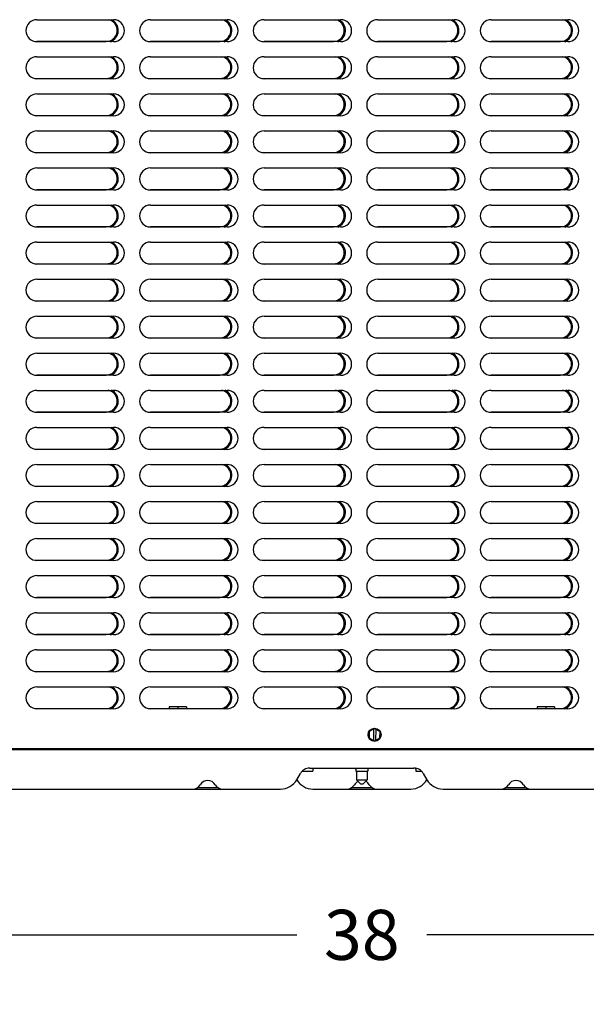
# Model space of a CAD drawing. Units: inches. Extents: x 0 to 11, y -0.2 to 17.
# Drawn here: x 4.6 to 5.6, y 2 to 3.8 of the extents above; entities that cross this region are included whole.
import ezdxf

# ---------------------------------------------------------------- set-up
doc = ezdxf.new("R2010")
doc.units = ezdxf.units.IN
doc.header["$LTSCALE"] = 1.108148
doc.header["$MEASUREMENT"] = 0
doc.layers.get('0').update_dxf_attribs({"linetype": 'CONTINUOUS'})
doc.layers.add('0_COMPONENTS', color=7, linetype='CONTINUOUS')
doc.styles.get("Standard").update_dxf_attribs({"font": 'txt', "width": 0.8})
doc.dimstyles.new('DIMSTYLE_1', dxfattribs={"dimtxt": 0.09, "dimasz": 0.1875, "dimexe": 0.18, "dimexo": 0.0625, "dimgap": 0.09, "dimtad": 0, "dimtih": 1, "dimtoh": 1, "dimdec": 5, "dimlfac": 16, "dimzin": 4, "dimdsep": 46, "dimtxsty": 'Standard', "dimblk": 'CLOSED', "dimblk1": 'CLOSED', "dimblk2": 'CLOSED', "dimcen": 0.09, "dimadec": 0, "dimazin": 0, "dimtfac": 1, "dimtdec": 5, "dimtofl": 0, "dimtmove": 0, "dimatfit": 3, "dimldrblk": 'CLOSED', "dimfxl": 1, "dimtolj": 1, "dimtzin": 4, "dimarcsym": 0})

# ---------------------------------------------------------------- blocks, each defined once
blk = doc.blocks.new('_CLOSED')
at = {"color": 0, "linetype": 'ByBlock'}
for p, q in [((0, 0), (-1, 0.1667)), ((-1, 0.1667), (-1, -0.1667)), ((-1, -0.1667), (0, 0)), ((-1, 0), (0, 0))]:
    blk.add_line(p, q, dxfattribs=at)
blk = doc.blocks.new('*D16')
at = {"color": 2, "linetype": 'Continuous'}
for p, q in [((4.0518, 2.4227), (4.0518, 1.9965)), ((6.4053, 2.4177), (6.4053, 1.9965)), ((4.0518, 2.1215), (5.1115, 2.1215)), ((6.4053, 2.1215), (5.3455, 2.1215))]:
    blk.add_line(p, q, dxfattribs=at)
at = {"color": 2, "linetype": 'Continuous', "xscale": 0.1875, "yscale": 0.1875, "zscale": 0.1875, "rotation": 180}
blk.add_blockref('_CLOSED', (4.0518, 2.1215), dxfattribs=at)
at = {"color": 2, "linetype": 'Continuous', "xscale": 0.1875, "yscale": 0.1875, "zscale": 0.1875}
blk.add_blockref('_CLOSED', (6.4053, 2.1215), dxfattribs=at)
at = {"color": 2, "linetype": 'Continuous', "insert": (5.2285, 2.1665), "char_height": 0.09, "width": 0.144, "attachment_point": 2, "line_spacing_factor": 0.9}
blk.add_mtext('38', dxfattribs=at)

msp = doc.modelspace()

# ---------------------------------------------------------------- linework, layer by layer
at = {"layer": '0_COMPONENTS', "color": 6, "linetype": 'Continuous'}
for p, q in [((4.64372573, 3.76813576), (4.78147573, 3.76813576)), ((4.84816323, 3.76813576), (4.98591323, 3.76813576)), ((5.05260073, 3.76813576), (5.19035073, 3.76813576)), ((5.25703823, 3.76813576), (5.39478823, 3.76813576)), ((5.46147573, 3.76813576), (5.59922573, 3.76813576)), ((4.64005785, 3.72901076), (4.76843304, 3.72901076)), ((4.78147573, 3.72863576), (4.64372573, 3.72863576)), ((4.84449535, 3.72901076), (4.97287054, 3.72901076)), ((4.98591323, 3.72863576), (4.84816323, 3.72863576)), ((5.04893285, 3.72901076), (5.17730804, 3.72901076)), ((5.19035073, 3.72863576), (5.05260073, 3.72863576)), ((5.25337035, 3.72901076), (5.38174554, 3.72901076)), ((5.39478823, 3.72863576), (5.25703823, 3.72863576)), ((5.45780785, 3.72901076), (5.58618304, 3.72901076)), ((5.59922573, 3.72863576), (5.46147573, 3.72863576)), ((4.64372573, 3.70144826), (4.78147573, 3.70144826)), ((4.84816323, 3.70144826), (4.98591323, 3.70144826)), ((5.05260073, 3.70144826), (5.19035073, 3.70144826)), ((5.25703823, 3.70144826), (5.39478823, 3.70144826)), ((5.46147573, 3.70144826), (5.59922573, 3.70144826)), ((4.64005785, 3.66232326), (4.76843304, 3.66232326)), ((4.78147573, 3.66194826), (4.64372573, 3.66194826)), ((4.84449535, 3.66232326), (4.97287054, 3.66232326)), ((4.98591323, 3.66194826), (4.84816323, 3.66194826)), ((5.04893285, 3.66232326), (5.17730804, 3.66232326)), ((5.19035073, 3.66194826), (5.05260073, 3.66194826)), ((5.25337035, 3.66232326), (5.38174554, 3.66232326)), ((5.39478823, 3.66194826), (5.25703823, 3.66194826)), ((5.45780785, 3.66232326), (5.58618304, 3.66232326)), ((5.59922573, 3.66194826), (5.46147573, 3.66194826)), ((4.64372573, 3.63476076), (4.78147573, 3.63476076)), ((4.84816323, 3.63476076), (4.98591323, 3.63476076)), ((5.05260073, 3.63476076), (5.19035073, 3.63476076)), ((5.25703823, 3.63476076), (5.39478823, 3.63476076)), ((5.46147573, 3.63476076), (5.59922573, 3.63476076)), ((4.64005785, 3.59563576), (4.76843304, 3.59563576)), ((4.78147573, 3.59526076), (4.64372573, 3.59526076)), ((4.84449535, 3.59563576), (4.97287054, 3.59563576)), ((4.98591323, 3.59526076), (4.84816323, 3.59526076)), ((5.04893285, 3.59563576), (5.17730804, 3.59563576)), ((5.19035073, 3.59526076), (5.05260073, 3.59526076)), ((5.25337035, 3.59563576), (5.38174554, 3.59563576)), ((5.39478823, 3.59526076), (5.25703823, 3.59526076)), ((5.45780785, 3.59563576), (5.58618304, 3.59563576)), ((5.59922573, 3.59526076), (5.46147573, 3.59526076)), ((4.64372573, 3.56807326), (4.78147573, 3.56807326)), ((4.84816323, 3.56807326), (4.98591323, 3.56807326)), ((5.05260073, 3.56807326), (5.19035073, 3.56807326)), ((5.25703823, 3.56807326), (5.39478823, 3.56807326)), ((5.46147573, 3.56807326), (5.59922573, 3.56807326)), ((4.64005785, 3.52894826), (4.76843304, 3.52894826)), ((4.78147573, 3.52857326), (4.64372573, 3.52857326)), ((4.84449535, 3.52894826), (4.97287054, 3.52894826)), ((4.98591323, 3.52857326), (4.84816323, 3.52857326)), ((5.04893285, 3.52894826), (5.17730804, 3.52894826)), ((5.19035073, 3.52857326), (5.05260073, 3.52857326)), ((5.25337035, 3.52894826), (5.38174554, 3.52894826)), ((5.39478823, 3.52857326), (5.25703823, 3.52857326)), ((5.45780785, 3.52894826), (5.58618304, 3.52894826)), ((5.59922573, 3.52857326), (5.46147573, 3.52857326)), ((4.64372573, 3.50138576), (4.78147573, 3.50138576)), ((4.84816323, 3.50138576), (4.98591323, 3.50138576)), ((5.05260073, 3.50138576), (5.19035073, 3.50138576)), ((5.25703823, 3.50138576), (5.39478823, 3.50138576)), ((5.46147573, 3.50138576), (5.59922573, 3.50138576)), ((4.64005785, 3.46226076), (4.76843304, 3.46226076)), ((4.78147573, 3.46188576), (4.64372573, 3.46188576)), ((4.84449535, 3.46226076), (4.97287054, 3.46226076)), ((4.98591323, 3.46188576), (4.84816323, 3.46188576)), ((5.04893285, 3.46226076), (5.17730804, 3.46226076)), ((5.19035073, 3.46188576), (5.05260073, 3.46188576)), ((5.25337035, 3.46226076), (5.38174554, 3.46226076)), ((5.39478823, 3.46188576), (5.25703823, 3.46188576)), ((5.45780785, 3.46226076), (5.58618304, 3.46226076)), ((5.59922573, 3.46188576), (5.46147573, 3.46188576)), ((4.64372573, 3.43469826), (4.78147573, 3.43469826)), ((4.84816323, 3.43469826), (4.98591323, 3.43469826)), ((5.05260073, 3.43469826), (5.19035073, 3.43469826)), ((5.25703823, 3.43469826), (5.39478823, 3.43469826)), ((5.46147573, 3.43469826), (5.59922573, 3.43469826)), ((4.64005785, 3.39557326), (4.76843304, 3.39557326)), ((4.78147573, 3.39519826), (4.64372573, 3.39519826)), ((4.84449535, 3.39557326), (4.97287054, 3.39557326)), ((4.98591323, 3.39519826), (4.84816323, 3.39519826)), ((5.04893285, 3.39557326), (5.17730804, 3.39557326)), ((5.19035073, 3.39519826), (5.05260073, 3.39519826)), ((5.25337035, 3.39557326), (5.38174554, 3.39557326)), ((5.39478823, 3.39519826), (5.25703823, 3.39519826)), ((5.45780785, 3.39557326), (5.58618304, 3.39557326)), ((5.59922573, 3.39519826), (5.46147573, 3.39519826)), ((4.64372573, 3.36801076), (4.78147573, 3.36801076)), ((4.84816323, 3.36801076), (4.98591323, 3.36801076)), ((5.05260073, 3.36801076), (5.19035073, 3.36801076)), ((5.25703823, 3.36801076), (5.39478823, 3.36801076)), ((5.46147573, 3.36801076), (5.59922573, 3.36801076)), ((4.64005785, 3.32888576), (4.76843304, 3.32888576)), ((4.78147573, 3.32851076), (4.64372573, 3.32851076)), ((4.84449535, 3.32888576), (4.97287054, 3.32888576)), ((4.98591323, 3.32851076), (4.84816323, 3.32851076)), ((5.04893285, 3.32888576), (5.17730804, 3.32888576)), ((5.19035073, 3.32851076), (5.05260073, 3.32851076)), ((5.25337035, 3.32888576), (5.38174554, 3.32888576)), ((5.39478823, 3.32851076), (5.25703823, 3.32851076)), ((5.45780785, 3.32888576), (5.58618304, 3.32888576)), ((5.59922573, 3.32851076), (5.46147573, 3.32851076)), ((4.64372573, 3.30132326), (4.78147573, 3.30132326)), ((4.84816323, 3.30132326), (4.98591323, 3.30132326)), ((5.05260073, 3.30132326), (5.19035073, 3.30132326)), ((5.25703823, 3.30132326), (5.39478823, 3.30132326)), ((5.46147573, 3.30132326), (5.59922573, 3.30132326)), ((4.64005785, 3.26219826), (4.76843304, 3.26219826)), ((4.78147573, 3.26182326), (4.64372573, 3.26182326)), ((4.84449535, 3.26219826), (4.97287054, 3.26219826)), ((4.98591323, 3.26182326), (4.84816323, 3.26182326)), ((5.04893285, 3.26219826), (5.17730804, 3.26219826)), ((5.19035073, 3.26182326), (5.05260073, 3.26182326)), ((5.25337035, 3.26219826), (5.38174554, 3.26219826)), ((5.39478823, 3.26182326), (5.25703823, 3.26182326)), ((5.45780785, 3.26219826), (5.58618304, 3.26219826)), ((5.59922573, 3.26182326), (5.46147573, 3.26182326)), ((4.64372573, 3.23463576), (4.78147573, 3.23463576)), ((4.84816323, 3.23463576), (4.98591323, 3.23463576)), ((5.05260073, 3.23463576), (5.19035073, 3.23463576)), ((5.25703823, 3.23463576), (5.39478823, 3.23463576)), ((5.46147573, 3.23463576), (5.59922573, 3.23463576)), ((4.64005785, 3.19551076), (4.76843304, 3.19551076)), ((4.78147573, 3.19513576), (4.64372573, 3.19513576)), ((4.84449535, 3.19551076), (4.97287054, 3.19551076)), ((4.98591323, 3.19513576), (4.84816323, 3.19513576)), ((5.04893285, 3.19551076), (5.17730804, 3.19551076)), ((5.19035073, 3.19513576), (5.05260073, 3.19513576)), ((5.25337035, 3.19551076), (5.38174554, 3.19551076)), ((5.39478823, 3.19513576), (5.25703823, 3.19513576)), ((5.45780785, 3.19551076), (5.58618304, 3.19551076)), ((5.59922573, 3.19513576), (5.46147573, 3.19513576)), ((4.64372573, 3.16794826), (4.78147573, 3.16794826)), ((4.84816323, 3.16794826), (4.98591323, 3.16794826)), ((5.05260073, 3.16794826), (5.19035073, 3.16794826)), ((5.25703823, 3.16794826), (5.39478823, 3.16794826)), ((5.46147573, 3.16794826), (5.59922573, 3.16794826)), ((4.64005785, 3.12882326), (4.76843304, 3.12882326)), ((4.78147573, 3.12844826), (4.64372573, 3.12844826)), ((4.84449535, 3.12882326), (4.97287054, 3.12882326)), ((4.98591323, 3.12844826), (4.84816323, 3.12844826)), ((5.04893285, 3.12882326), (5.17730804, 3.12882326)), ((5.19035073, 3.12844826), (5.05260073, 3.12844826)), ((5.25337035, 3.12882326), (5.38174554, 3.12882326)), ((5.39478823, 3.12844826), (5.25703823, 3.12844826)), ((5.45780785, 3.12882326), (5.58618304, 3.12882326)), ((5.59922573, 3.12844826), (5.46147573, 3.12844826)), ((4.64372573, 3.10126076), (4.78147573, 3.10126076)), ((4.84816323, 3.10126076), (4.98591323, 3.10126076)), ((5.05260073, 3.10126076), (5.19035073, 3.10126076)), ((5.25703823, 3.10126076), (5.39478823, 3.10126076)), ((5.46147573, 3.10126076), (5.59922573, 3.10126076)), ((4.64005785, 3.06213576), (4.76843304, 3.06213576)), ((4.78147573, 3.06176076), (4.64372573, 3.06176076)), ((4.84449535, 3.06213576), (4.97287054, 3.06213576)), ((4.98591323, 3.06176076), (4.84816323, 3.06176076)), ((5.04893285, 3.06213576), (5.17730804, 3.06213576)), ((5.19035073, 3.06176076), (5.05260073, 3.06176076)), ((5.25337035, 3.06213576), (5.38174554, 3.06213576)), ((5.39478823, 3.06176076), (5.25703823, 3.06176076)), ((5.45780785, 3.06213576), (5.58618304, 3.06213576)), ((5.59922573, 3.06176076), (5.46147573, 3.06176076)), ((4.64372573, 3.03457326), (4.78147573, 3.03457326)), ((4.84816323, 3.03457326), (4.98591323, 3.03457326)), ((5.05260073, 3.03457326), (5.19035073, 3.03457326)), ((5.25703823, 3.03457326), (5.39478823, 3.03457326)), ((5.46147573, 3.03457326), (5.59922573, 3.03457326)), ((4.64005785, 2.99544826), (4.76843304, 2.99544826)), ((4.78147573, 2.99507326), (4.64372573, 2.99507326)), ((4.84449535, 2.99544826), (4.97287054, 2.99544826)), ((4.98591323, 2.99507326), (4.84816323, 2.99507326)), ((5.04893285, 2.99544826), (5.17730804, 2.99544826)), ((5.19035073, 2.99507326), (5.05260073, 2.99507326)), ((5.25337035, 2.99544826), (5.38174554, 2.99544826)), ((5.39478823, 2.99507326), (5.25703823, 2.99507326)), ((5.45780785, 2.99544826), (5.58618304, 2.99544826)), ((5.59922573, 2.99507326), (5.46147573, 2.99507326)), ((4.64372573, 2.96788576), (4.78147573, 2.96788576)), ((4.84816323, 2.96788576), (4.98591323, 2.96788576)), ((5.05260073, 2.96788576), (5.19035073, 2.96788576)), ((5.25703823, 2.96788576), (5.39478823, 2.96788576)), ((5.46147573, 2.96788576), (5.59922573, 2.96788576)), ((4.64005785, 2.92876076), (4.76843304, 2.92876076)), ((4.78147573, 2.92838576), (4.64372573, 2.92838576)), ((4.84449535, 2.92876076), (4.97287054, 2.92876076)), ((4.98591323, 2.92838576), (4.84816323, 2.92838576)), ((5.04893285, 2.92876076), (5.17730804, 2.92876076)), ((5.19035073, 2.92838576), (5.05260073, 2.92838576)), ((5.25337035, 2.92876076), (5.38174554, 2.92876076)), ((5.39478823, 2.92838576), (5.25703823, 2.92838576)), ((5.45780785, 2.92876076), (5.58618304, 2.92876076)), ((5.59922573, 2.92838576), (5.46147573, 2.92838576)), ((4.64372573, 2.90119826), (4.78147573, 2.90119826)), ((4.84816323, 2.90119826), (4.98591323, 2.90119826)), ((5.05260073, 2.90119826), (5.19035073, 2.90119826)), ((5.25703823, 2.90119826), (5.39478823, 2.90119826)), ((5.46147573, 2.90119826), (5.59922573, 2.90119826)), ((4.64005785, 2.86207326), (4.76843304, 2.86207326)), ((4.78147573, 2.86169826), (4.64372573, 2.86169826)), ((4.84449535, 2.86207326), (4.97287054, 2.86207326)), ((4.98591323, 2.86169826), (4.84816323, 2.86169826)), ((5.04893285, 2.86207326), (5.17730804, 2.86207326)), ((5.19035073, 2.86169826), (5.05260073, 2.86169826)), ((5.25337035, 2.86207326), (5.38174554, 2.86207326)), ((5.39478823, 2.86169826), (5.25703823, 2.86169826)), ((5.45780785, 2.86207326), (5.58618304, 2.86207326)), ((5.59922573, 2.86169826), (5.46147573, 2.86169826)), ((4.64372573, 2.83451076), (4.78147573, 2.83451076)), ((4.84816323, 2.83451076), (4.98591323, 2.83451076)), ((5.05260073, 2.83451076), (5.19035073, 2.83451076)), ((5.25703823, 2.83451076), (5.39478823, 2.83451076)), ((5.46147573, 2.83451076), (5.59922573, 2.83451076)), ((4.64005785, 2.79538576), (4.76843304, 2.79538576)), ((4.78147573, 2.79501076), (4.64372573, 2.79501076)), ((4.84449535, 2.79538576), (4.97287054, 2.79538576)), ((4.98591323, 2.79501076), (4.84816323, 2.79501076)), ((5.04893285, 2.79538576), (5.17730804, 2.79538576)), ((5.19035073, 2.79501076), (5.05260073, 2.79501076)), ((5.25337035, 2.79538576), (5.38174554, 2.79538576)), ((5.39478823, 2.79501076), (5.25703823, 2.79501076)), ((5.45780785, 2.79538576), (5.58618304, 2.79538576)), ((5.59922573, 2.79501076), (5.46147573, 2.79501076)), ((4.64372573, 2.76782326), (4.78147573, 2.76782326)), ((4.84816323, 2.76782326), (4.98591323, 2.76782326)), ((5.05260073, 2.76782326), (5.19035073, 2.76782326)), ((5.25703823, 2.76782326), (5.39478823, 2.76782326)), ((5.46147573, 2.76782326), (5.59922573, 2.76782326)), ((4.64005785, 2.72869826), (4.76843304, 2.72869826)), ((4.84449535, 2.72869826), (4.97287054, 2.72869826)), ((5.04893285, 2.72869826), (5.17730804, 2.72869826)), ((5.25337035, 2.72869826), (5.38174554, 2.72869826)), ((5.45780785, 2.72869826), (5.58618304, 2.72869826)), ((4.78147573, 2.72832326), (4.64372573, 2.72832326)), ((4.98591323, 2.72832326), (4.84816323, 2.72832326)), ((5.19035073, 2.72832326), (5.05260073, 2.72832326)), ((5.39478823, 2.72832326), (5.25703823, 2.72832326)), ((5.59922573, 2.72832326), (5.46147573, 2.72832326)), ((4.64372573, 2.70113576), (4.78147573, 2.70113576)), ((4.84816323, 2.70113576), (4.98591323, 2.70113576)), ((5.05260073, 2.70113576), (5.19035073, 2.70113576)), ((5.25703823, 2.70113576), (5.39478823, 2.70113576)), ((5.46147573, 2.70113576), (5.59922573, 2.70113576)), ((4.64005785, 2.66201076), (4.76843304, 2.66201076)), ((4.78147573, 2.66163576), (4.64372573, 2.66163576)), ((4.84449535, 2.66201076), (4.97287054, 2.66201076)), ((4.98591323, 2.66163576), (4.84816323, 2.66163576)), ((5.04893285, 2.66201076), (5.17730804, 2.66201076)), ((5.19035073, 2.66163576), (5.05260073, 2.66163576)), ((5.25337035, 2.66201076), (5.38174554, 2.66201076)), ((5.39478823, 2.66163576), (5.25703823, 2.66163576)), ((5.45780785, 2.66201076), (5.58618304, 2.66201076)), ((5.59922573, 2.66163576), (5.46147573, 2.66163576)), ((4.64372573, 2.63444826), (4.78147573, 2.63444826)), ((4.84816323, 2.63444826), (4.98591323, 2.63444826)), ((5.05260073, 2.63444826), (5.19035073, 2.63444826)), ((5.25703823, 2.63444826), (5.39478823, 2.63444826)), ((5.46147573, 2.63444826), (5.59922573, 2.63444826)), ((4.64005785, 2.59532326), (4.76843304, 2.59532326)), ((4.78147573, 2.59494826), (4.64372573, 2.59494826)), ((4.84449535, 2.59532326), (4.97287054, 2.59532326)), ((4.98591323, 2.59494826), (4.84816323, 2.59494826)), ((5.04893285, 2.59532326), (5.17730804, 2.59532326)), ((5.19035073, 2.59494826), (5.05260073, 2.59494826)), ((5.25337035, 2.59532326), (5.38174554, 2.59532326)), ((5.39478823, 2.59494826), (5.25703823, 2.59494826)), ((5.45780785, 2.59532326), (5.58618304, 2.59532326)), ((5.59922573, 2.59494826), (5.46147573, 2.59494826)), ((4.64372573, 2.56776076), (4.78147573, 2.56776076)), ((4.84816323, 2.56776076), (4.98591323, 2.56776076)), ((5.05260073, 2.56776076), (5.19035073, 2.56776076)), ((5.25703823, 2.56776076), (5.39478823, 2.56776076)), ((5.46147573, 2.56776076), (5.59922573, 2.56776076)), ((4.64005785, 2.52863576), (4.76843304, 2.52863576)), ((4.78147573, 2.52826076), (4.64372573, 2.52826076)), ((4.84449535, 2.52863576), (4.88146689, 2.52863576)), ((4.98591323, 2.52826076), (4.84816323, 2.52826076)), ((4.91271689, 2.52863576), (4.97287054, 2.52863576)), ((5.04893285, 2.52863576), (5.17730804, 2.52863576)), ((5.19035073, 2.52826076), (5.05260073, 2.52826076)), ((5.25337035, 2.52863576), (5.38174554, 2.52863576)), ((5.39478823, 2.52826076), (5.25703823, 2.52826076)), ((5.45780785, 2.52863576), (5.54437939, 2.52863576)), ((5.59922573, 2.52826076), (5.46147573, 2.52826076)), ((5.57562939, 2.52863576), (5.58618304, 2.52863576)), ((4.20660736, 2.45663576), (6.28029814, 2.45663576))]:
    msp.add_line(p, q, dxfattribs=at)
at = {"layer": '0_COMPONENTS', "color": 7, "linetype": 'Continuous'}
for p, q in [((4.91271689, 2.53176076), (4.88146689, 2.53176076)), ((4.88146689, 2.53176076), (4.88146689, 2.52826076)), ((4.89709189, 2.53176076), (4.89709189, 2.52826076)), ((4.91271689, 2.53176076), (4.91271689, 2.52826076)), ((5.57562939, 2.53176076), (5.54437939, 2.53176076)), ((5.54437939, 2.53176076), (5.54437939, 2.52826076)), ((5.56000439, 2.53176076), (5.56000439, 2.52826076)), ((5.57562939, 2.53176076), (5.57562939, 2.52826076)), ((5.24177047, 2.48729795), (5.24167032, 2.47602202)), ((5.25158578, 2.49284919), (5.24177047, 2.48729795)), ((5.24970124, 2.49178335), (5.24952018, 2.47139647)), ((5.25158578, 2.49284919), (5.26130095, 2.4871245)), ((5.25345109, 2.49175005), (5.25327003, 2.47136317)), ((5.2612008, 2.47584857), (5.26130095, 2.4871245)), ((5.24167032, 2.47602202), (5.25138549, 2.47029733)), ((5.25138549, 2.47029733), (5.2612008, 2.47584857)), ((6.36317314, 2.45413576), (4.09392314, 2.45413576)), ((5.11134328, 2.40054201), (5.11788399, 2.41187085)), ((5.1213369, 2.41613576), (5.14038384, 2.41613576)), ((5.13479627, 2.42163576), (5.3223042, 2.42163576)), ((5.14039189, 2.41969826), (5.14039189, 2.41613576)), ((5.21764189, 2.41969826), (5.21764189, 2.41613576)), ((5.21765208, 2.41613576), (5.23944419, 2.41613576)), ((5.21886064, 2.41613576), (5.21886064, 2.40066701)), ((5.23823564, 2.41613576), (5.23823564, 2.40066701)), ((5.23945439, 2.41969826), (5.23945439, 2.41613576)), ((5.32591064, 2.41969826), (5.32591064, 2.41613576)), ((5.32591869, 2.41613576), (5.33585835, 2.41613576)), ((5.33921215, 2.41187108), (5.34575299, 2.40054201)), ((5.21886064, 2.40066701), (5.23823564, 2.40066701)), ((5.22667314, 2.39285451), (5.21886064, 2.40066701)), ((5.23042314, 2.39285451), (5.22667314, 2.39285451)), ((5.23823564, 2.40066701), (5.23042314, 2.39285451)), ((4.27466959, 2.38382326), (5.08238556, 2.38382326)), ((4.93249156, 2.38644826), (4.96977955, 2.38644826)), ((5.14033572, 2.38382326), (5.31676056, 2.38382326)), ((5.20990414, 2.38644826), (5.24719213, 2.38644826)), ((5.37471072, 2.38382326), (6.18242668, 2.38382326)), ((5.48731672, 2.38644826), (5.52460471, 2.38644826))]:
    msp.add_line(p, q, dxfattribs=at)
msp.add_circle((5.25148564, 2.48157326), 0.01171875, dxfattribs=at)
at = {"layer": '0_COMPONENTS', "color": 6, "linetype": 'Continuous'}
for centre, radius, start, end in [((4.64372573, 3.74838576), 0.01975, 90, 270), ((4.76843304, 3.74876076), 0.01975, 270, 79.3633732), ((4.76843304, 3.74876076), 0.021625, 291.05706008, 63.71295244), ((4.78147573, 3.74838576), 0.01975, 270, 90), ((4.84816323, 3.74838576), 0.01975, 90, 270), ((4.97287054, 3.74876076), 0.01975, 270, 79.3633732), ((4.97287054, 3.74876076), 0.021625, 291.05706008, 63.71295244), ((4.98591323, 3.74838576), 0.01975, 270, 90), ((5.05260073, 3.74838576), 0.01975, 90, 270), ((5.17730804, 3.74876076), 0.01975, 270, 79.3633732), ((5.17730804, 3.74876076), 0.021625, 291.05706008, 63.71295244), ((5.19035073, 3.74838576), 0.01975, 270, 90), ((5.25703823, 3.74838576), 0.01975, 90, 270), ((5.38174554, 3.74876076), 0.01975, 270, 79.3633732), ((5.38174554, 3.74876076), 0.021625, 291.05706008, 63.71295244), ((5.39478823, 3.74838576), 0.01975, 270, 90), ((5.46147573, 3.74838576), 0.01975, 90, 270), ((5.58618304, 3.74876076), 0.01975, 270, 79.3633732), ((5.58618304, 3.74876076), 0.021625, 291.05706008, 63.71295244), ((5.59922573, 3.74838576), 0.01975, 270, 90), ((4.64372573, 3.68169826), 0.01975, 90, 270), ((4.76843304, 3.68207326), 0.01975, 270, 79.3633732), ((4.76843304, 3.68207326), 0.021625, 291.05706008, 63.71295244), ((4.78147573, 3.68169826), 0.01975, 270, 90), ((4.84816323, 3.68169826), 0.01975, 90, 270), ((4.97287054, 3.68207326), 0.01975, 270, 79.3633732), ((4.97287054, 3.68207326), 0.021625, 291.05706008, 63.71295244), ((4.98591323, 3.68169826), 0.01975, 270, 90), ((5.05260073, 3.68169826), 0.01975, 90, 270), ((5.17730804, 3.68207326), 0.01975, 270, 79.3633732), ((5.17730804, 3.68207326), 0.021625, 291.05706008, 63.71295244), ((5.19035073, 3.68169826), 0.01975, 270, 90), ((5.25703823, 3.68169826), 0.01975, 90, 270), ((5.38174554, 3.68207326), 0.01975, 270, 79.3633732), ((5.38174554, 3.68207326), 0.021625, 291.05706008, 63.71295244), ((5.39478823, 3.68169826), 0.01975, 270, 90), ((5.46147573, 3.68169826), 0.01975, 90, 270), ((5.58618304, 3.68207326), 0.01975, 270, 79.3633732), ((5.58618304, 3.68207326), 0.021625, 291.05706008, 63.71295244), ((5.59922573, 3.68169826), 0.01975, 270, 90), ((4.64372573, 3.61501076), 0.01975, 90, 270), ((4.76843304, 3.61538576), 0.01975, 270, 79.3633732), ((4.76843304, 3.61538576), 0.021625, 291.05706008, 63.71295244), ((4.78147573, 3.61501076), 0.01975, 270, 90), ((4.84816323, 3.61501076), 0.01975, 90, 270), ((4.97287054, 3.61538576), 0.01975, 270, 79.3633732), ((4.97287054, 3.61538576), 0.021625, 291.05706008, 63.71295244), ((4.98591323, 3.61501076), 0.01975, 270, 90), ((5.05260073, 3.61501076), 0.01975, 90, 270), ((5.17730804, 3.61538576), 0.01975, 270, 79.3633732), ((5.17730804, 3.61538576), 0.021625, 291.05706008, 63.71295244), ((5.19035073, 3.61501076), 0.01975, 270, 90), ((5.25703823, 3.61501076), 0.01975, 90, 270), ((5.38174554, 3.61538576), 0.01975, 270, 79.3633732), ((5.38174554, 3.61538576), 0.021625, 291.05706008, 63.71295244), ((5.39478823, 3.61501076), 0.01975, 270, 90), ((5.46147573, 3.61501076), 0.01975, 90, 270), ((5.58618304, 3.61538576), 0.01975, 270, 79.3633732), ((5.58618304, 3.61538576), 0.021625, 291.05706008, 63.71295244), ((5.59922573, 3.61501076), 0.01975, 270, 90), ((4.64372573, 3.54832326), 0.01975, 90, 270), ((4.76843304, 3.54869826), 0.01975, 270, 79.3633732), ((4.76843304, 3.54869826), 0.021625, 291.05706008, 63.71295244), ((4.78147573, 3.54832326), 0.01975, 270, 90), ((4.84816323, 3.54832326), 0.01975, 90, 270), ((4.97287054, 3.54869826), 0.01975, 270, 79.3633732), ((4.97287054, 3.54869826), 0.021625, 291.05706008, 63.71295244), ((4.98591323, 3.54832326), 0.01975, 270, 90), ((5.05260073, 3.54832326), 0.01975, 90, 270), ((5.17730804, 3.54869826), 0.01975, 270, 79.3633732), ((5.17730804, 3.54869826), 0.021625, 291.05706008, 63.71295244), ((5.19035073, 3.54832326), 0.01975, 270, 90), ((5.25703823, 3.54832326), 0.01975, 90, 270), ((5.38174554, 3.54869826), 0.01975, 270, 79.3633732), ((5.38174554, 3.54869826), 0.021625, 291.05706008, 63.71295244), ((5.39478823, 3.54832326), 0.01975, 270, 90), ((5.46147573, 3.54832326), 0.01975, 90, 270), ((5.58618304, 3.54869826), 0.01975, 270, 79.3633732), ((5.58618304, 3.54869826), 0.021625, 291.05706008, 63.71295244), ((5.59922573, 3.54832326), 0.01975, 270, 90), ((4.64372573, 3.48163576), 0.01975, 90, 270), ((4.76843304, 3.48201076), 0.01975, 270, 79.3633732), ((4.76843304, 3.48201076), 0.021625, 291.05706008, 63.71295244), ((4.78147573, 3.48163576), 0.01975, 270, 90), ((4.84816323, 3.48163576), 0.01975, 90, 270), ((4.97287054, 3.48201076), 0.01975, 270, 79.3633732), ((4.97287054, 3.48201076), 0.021625, 291.05706008, 63.71295244), ((4.98591323, 3.48163576), 0.01975, 270, 90), ((5.05260073, 3.48163576), 0.01975, 90, 270), ((5.17730804, 3.48201076), 0.01975, 270, 79.3633732), ((5.17730804, 3.48201076), 0.021625, 291.05706008, 63.71295244), ((5.19035073, 3.48163576), 0.01975, 270, 90), ((5.25703823, 3.48163576), 0.01975, 90, 270), ((5.38174554, 3.48201076), 0.01975, 270, 79.3633732), ((5.38174554, 3.48201076), 0.021625, 291.05706008, 63.71295244), ((5.39478823, 3.48163576), 0.01975, 270, 90), ((5.46147573, 3.48163576), 0.01975, 90, 270), ((5.58618304, 3.48201076), 0.01975, 270, 79.3633732), ((5.58618304, 3.48201076), 0.021625, 291.05706008, 63.71295244), ((5.59922573, 3.48163576), 0.01975, 270, 90), ((4.64372573, 3.41494826), 0.01975, 90, 270), ((4.76843304, 3.41532326), 0.01975, 270, 79.3633732), ((4.76843304, 3.41532326), 0.021625, 291.05706008, 63.71295244), ((4.78147573, 3.41494826), 0.01975, 270, 90), ((4.84816323, 3.41494826), 0.01975, 90, 270), ((4.97287054, 3.41532326), 0.01975, 270, 79.3633732), ((4.97287054, 3.41532326), 0.021625, 291.05706008, 63.71295244), ((4.98591323, 3.41494826), 0.01975, 270, 90), ((5.05260073, 3.41494826), 0.01975, 90, 270), ((5.17730804, 3.41532326), 0.01975, 270, 79.3633732), ((5.17730804, 3.41532326), 0.021625, 291.05706008, 63.71295244), ((5.19035073, 3.41494826), 0.01975, 270, 90), ((5.25703823, 3.41494826), 0.01975, 90, 270), ((5.38174554, 3.41532326), 0.01975, 270, 79.3633732), ((5.38174554, 3.41532326), 0.021625, 291.05706008, 63.71295244), ((5.39478823, 3.41494826), 0.01975, 270, 90), ((5.46147573, 3.41494826), 0.01975, 90, 270), ((5.58618304, 3.41532326), 0.01975, 270, 79.3633732), ((5.58618304, 3.41532326), 0.021625, 291.05706008, 63.71295244), ((5.59922573, 3.41494826), 0.01975, 270, 90), ((4.64372573, 3.34826076), 0.01975, 90, 270), ((4.76843304, 3.34863576), 0.01975, 270, 79.3633732), ((4.76843304, 3.34863576), 0.021625, 291.05706008, 63.71295244), ((4.78147573, 3.34826076), 0.01975, 270, 90), ((4.84816323, 3.34826076), 0.01975, 90, 270), ((4.97287054, 3.34863576), 0.01975, 270, 79.3633732), ((4.97287054, 3.34863576), 0.021625, 291.05706008, 63.71295244), ((4.98591323, 3.34826076), 0.01975, 270, 90), ((5.05260073, 3.34826076), 0.01975, 90, 270), ((5.17730804, 3.34863576), 0.01975, 270, 79.3633732), ((5.17730804, 3.34863576), 0.021625, 291.05706008, 63.71295244), ((5.19035073, 3.34826076), 0.01975, 270, 90), ((5.25703823, 3.34826076), 0.01975, 90, 270), ((5.38174554, 3.34863576), 0.01975, 270, 79.3633732), ((5.38174554, 3.34863576), 0.021625, 291.05706008, 63.71295244), ((5.39478823, 3.34826076), 0.01975, 270, 90), ((5.46147573, 3.34826076), 0.01975, 90, 270), ((5.58618304, 3.34863576), 0.01975, 270, 79.3633732), ((5.58618304, 3.34863576), 0.021625, 291.05706008, 63.71295244), ((5.59922573, 3.34826076), 0.01975, 270, 90), ((4.64372573, 3.28157326), 0.01975, 90, 270), ((4.76843304, 3.28194826), 0.01975, 270, 79.3633732), ((4.76843304, 3.28194826), 0.021625, 291.05706008, 63.71295244), ((4.78147573, 3.28157326), 0.01975, 270, 90), ((4.84816323, 3.28157326), 0.01975, 90, 270), ((4.97287054, 3.28194826), 0.01975, 270, 79.3633732), ((4.97287054, 3.28194826), 0.021625, 291.05706008, 63.71295244), ((4.98591323, 3.28157326), 0.01975, 270, 90), ((5.05260073, 3.28157326), 0.01975, 90, 270), ((5.17730804, 3.28194826), 0.01975, 270, 79.3633732), ((5.17730804, 3.28194826), 0.021625, 291.05706008, 63.71295244), ((5.19035073, 3.28157326), 0.01975, 270, 90), ((5.25703823, 3.28157326), 0.01975, 90, 270), ((5.38174554, 3.28194826), 0.01975, 270, 79.3633732), ((5.38174554, 3.28194826), 0.021625, 291.05706008, 63.71295244), ((5.39478823, 3.28157326), 0.01975, 270, 90), ((5.46147573, 3.28157326), 0.01975, 90, 270), ((5.58618304, 3.28194826), 0.01975, 270, 79.3633732), ((5.58618304, 3.28194826), 0.021625, 291.05706008, 63.71295244), ((5.59922573, 3.28157326), 0.01975, 270, 90), ((4.64372573, 3.21488576), 0.01975, 90, 270), ((4.76843304, 3.21526076), 0.01975, 270, 79.3633732), ((4.76843304, 3.21526076), 0.021625, 291.05706008, 63.71295244), ((4.78147573, 3.21488576), 0.01975, 270, 90), ((4.84816323, 3.21488576), 0.01975, 90, 270), ((4.97287054, 3.21526076), 0.01975, 270, 79.3633732), ((4.97287054, 3.21526076), 0.021625, 291.05706008, 63.71295244), ((4.98591323, 3.21488576), 0.01975, 270, 90), ((5.05260073, 3.21488576), 0.01975, 90, 270), ((5.17730804, 3.21526076), 0.01975, 270, 79.3633732), ((5.17730804, 3.21526076), 0.021625, 291.05706008, 63.71295244), ((5.19035073, 3.21488576), 0.01975, 270, 90), ((5.25703823, 3.21488576), 0.01975, 90, 270), ((5.38174554, 3.21526076), 0.01975, 270, 79.3633732), ((5.38174554, 3.21526076), 0.021625, 291.05706008, 63.71295244), ((5.39478823, 3.21488576), 0.01975, 270, 90), ((5.46147573, 3.21488576), 0.01975, 90, 270), ((5.58618304, 3.21526076), 0.01975, 270, 79.3633732), ((5.58618304, 3.21526076), 0.021625, 291.05706008, 63.71295244), ((5.59922573, 3.21488576), 0.01975, 270, 90), ((4.64372573, 3.14819826), 0.01975, 90, 270), ((4.76843304, 3.14857326), 0.01975, 270, 79.3633732), ((4.76843304, 3.14857326), 0.021625, 291.05706008, 63.71295244), ((4.78147573, 3.14819826), 0.01975, 270, 90), ((4.84816323, 3.14819826), 0.01975, 90, 270), ((4.97287054, 3.14857326), 0.01975, 270, 79.3633732), ((4.97287054, 3.14857326), 0.021625, 291.05706008, 63.71295244), ((4.98591323, 3.14819826), 0.01975, 270, 90), ((5.05260073, 3.14819826), 0.01975, 90, 270), ((5.17730804, 3.14857326), 0.01975, 270, 79.3633732), ((5.17730804, 3.14857326), 0.021625, 291.05706008, 63.71295244), ((5.19035073, 3.14819826), 0.01975, 270, 90), ((5.25703823, 3.14819826), 0.01975, 90, 270), ((5.38174554, 3.14857326), 0.01975, 270, 79.3633732), ((5.38174554, 3.14857326), 0.021625, 291.05706008, 63.71295244), ((5.39478823, 3.14819826), 0.01975, 270, 90), ((5.46147573, 3.14819826), 0.01975, 90, 270), ((5.58618304, 3.14857326), 0.01975, 270, 79.3633732), ((5.58618304, 3.14857326), 0.021625, 291.05706008, 63.71295244), ((5.59922573, 3.14819826), 0.01975, 270, 90), ((4.64372573, 3.08151076), 0.01975, 90, 270), ((4.76843304, 3.08188576), 0.01975, 270, 79.3633732), ((4.76843304, 3.08188576), 0.021625, 291.05706008, 63.71295244), ((4.78147573, 3.08151076), 0.01975, 270, 90), ((4.84816323, 3.08151076), 0.01975, 90, 270), ((4.97287054, 3.08188576), 0.01975, 270, 79.3633732), ((4.97287054, 3.08188576), 0.021625, 291.05706008, 63.71295244), ((4.98591323, 3.08151076), 0.01975, 270, 90), ((5.05260073, 3.08151076), 0.01975, 90, 270), ((5.17730804, 3.08188576), 0.01975, 270, 79.3633732), ((5.17730804, 3.08188576), 0.021625, 291.05706008, 63.71295244), ((5.19035073, 3.08151076), 0.01975, 270, 90), ((5.25703823, 3.08151076), 0.01975, 90, 270), ((5.38174554, 3.08188576), 0.01975, 270, 79.3633732), ((5.38174554, 3.08188576), 0.021625, 291.05706008, 63.71295244), ((5.39478823, 3.08151076), 0.01975, 270, 90), ((5.46147573, 3.08151076), 0.01975, 90, 270), ((5.58618304, 3.08188576), 0.01975, 270, 79.3633732), ((5.58618304, 3.08188576), 0.021625, 291.05706008, 63.71295244), ((5.59922573, 3.08151076), 0.01975, 270, 90), ((4.64372573, 3.01482326), 0.01975, 90, 270), ((4.76843304, 3.01519826), 0.01975, 270, 79.3633732), ((4.76843304, 3.01519826), 0.021625, 291.05706008, 63.71295244), ((4.78147573, 3.01482326), 0.01975, 270, 90), ((4.84816323, 3.01482326), 0.01975, 90, 270), ((4.97287054, 3.01519826), 0.01975, 270, 79.3633732), ((4.97287054, 3.01519826), 0.021625, 291.05706008, 63.71295244), ((4.98591323, 3.01482326), 0.01975, 270, 90), ((5.05260073, 3.01482326), 0.01975, 90, 270), ((5.17730804, 3.01519826), 0.01975, 270, 79.3633732), ((5.17730804, 3.01519826), 0.021625, 291.05706008, 63.71295244), ((5.19035073, 3.01482326), 0.01975, 270, 90), ((5.25703823, 3.01482326), 0.01975, 90, 270), ((5.38174554, 3.01519826), 0.01975, 270, 79.3633732), ((5.38174554, 3.01519826), 0.021625, 291.05706008, 63.71295244), ((5.39478823, 3.01482326), 0.01975, 270, 90), ((5.46147573, 3.01482326), 0.01975, 90, 270), ((5.58618304, 3.01519826), 0.01975, 270, 79.3633732), ((5.58618304, 3.01519826), 0.021625, 291.05706008, 63.71295244), ((5.59922573, 3.01482326), 0.01975, 270, 90), ((4.64372573, 2.94813576), 0.01975, 90, 270), ((4.76843304, 2.94851076), 0.01975, 270, 79.3633732), ((4.76843304, 2.94851076), 0.021625, 291.05706008, 63.71295244), ((4.78147573, 2.94813576), 0.01975, 270, 90), ((4.84816323, 2.94813576), 0.01975, 90, 270), ((4.97287054, 2.94851076), 0.01975, 270, 79.3633732), ((4.97287054, 2.94851076), 0.021625, 291.05706008, 63.71295244), ((4.98591323, 2.94813576), 0.01975, 270, 90), ((5.05260073, 2.94813576), 0.01975, 90, 270), ((5.17730804, 2.94851076), 0.01975, 270, 79.3633732), ((5.17730804, 2.94851076), 0.021625, 291.05706008, 63.71295244), ((5.19035073, 2.94813576), 0.01975, 270, 90), ((5.25703823, 2.94813576), 0.01975, 90, 270), ((5.38174554, 2.94851076), 0.01975, 270, 79.3633732), ((5.38174554, 2.94851076), 0.021625, 291.05706008, 63.71295244), ((5.39478823, 2.94813576), 0.01975, 270, 90), ((5.46147573, 2.94813576), 0.01975, 90, 270), ((5.58618304, 2.94851076), 0.01975, 270, 79.3633732), ((5.58618304, 2.94851076), 0.021625, 291.05706008, 63.71295244), ((5.59922573, 2.94813576), 0.01975, 270, 90), ((4.64372573, 2.88144826), 0.01975, 90, 270), ((4.76843304, 2.88182326), 0.01975, 270, 79.3633732), ((4.76843304, 2.88182326), 0.021625, 291.05706008, 63.71295244), ((4.78147573, 2.88144826), 0.01975, 270, 90), ((4.84816323, 2.88144826), 0.01975, 90, 270), ((4.97287054, 2.88182326), 0.01975, 270, 79.3633732), ((4.97287054, 2.88182326), 0.021625, 291.05706008, 63.71295244), ((4.98591323, 2.88144826), 0.01975, 270, 90), ((5.05260073, 2.88144826), 0.01975, 90, 270), ((5.17730804, 2.88182326), 0.01975, 270, 79.3633732), ((5.17730804, 2.88182326), 0.021625, 291.05706008, 63.71295244), ((5.19035073, 2.88144826), 0.01975, 270, 90), ((5.25703823, 2.88144826), 0.01975, 90, 270), ((5.38174554, 2.88182326), 0.01975, 270, 79.3633732), ((5.38174554, 2.88182326), 0.021625, 291.05706008, 63.71295244), ((5.39478823, 2.88144826), 0.01975, 270, 90), ((5.46147573, 2.88144826), 0.01975, 90, 270), ((5.58618304, 2.88182326), 0.01975, 270, 79.3633732), ((5.58618304, 2.88182326), 0.021625, 291.05706008, 63.71295244), ((5.59922573, 2.88144826), 0.01975, 270, 90), ((4.64372573, 2.81476076), 0.01975, 90, 270), ((4.76843304, 2.81513576), 0.01975, 270, 79.3633732), ((4.76843304, 2.81513576), 0.021625, 291.05706008, 63.71295244), ((4.78147573, 2.81476076), 0.01975, 270, 90), ((4.84816323, 2.81476076), 0.01975, 90, 270), ((4.97287054, 2.81513576), 0.01975, 270, 79.3633732), ((4.97287054, 2.81513576), 0.021625, 291.05706008, 63.71295244), ((4.98591323, 2.81476076), 0.01975, 270, 90), ((5.05260073, 2.81476076), 0.01975, 90, 270), ((5.17730804, 2.81513576), 0.01975, 270, 79.3633732), ((5.17730804, 2.81513576), 0.021625, 291.05706008, 63.71295244), ((5.19035073, 2.81476076), 0.01975, 270, 90), ((5.25703823, 2.81476076), 0.01975, 90, 270), ((5.38174554, 2.81513576), 0.01975, 270, 79.3633732), ((5.38174554, 2.81513576), 0.021625, 291.05706008, 63.71295244), ((5.39478823, 2.81476076), 0.01975, 270, 90), ((5.46147573, 2.81476076), 0.01975, 90, 270), ((5.58618304, 2.81513576), 0.01975, 270, 79.3633732), ((5.58618304, 2.81513576), 0.021625, 291.05706008, 63.71295244), ((5.59922573, 2.81476076), 0.01975, 270, 90), ((4.64372573, 2.74807326), 0.01975, 90, 270), ((4.76843304, 2.74844826), 0.01975, 270, 79.3633732), ((4.76843304, 2.74844826), 0.021625, 291.05706008, 63.71295244), ((4.78147573, 2.74807326), 0.01975, 270, 90), ((4.84816323, 2.74807326), 0.01975, 90, 270), ((4.97287054, 2.74844826), 0.01975, 270, 79.3633732), ((4.97287054, 2.74844826), 0.021625, 291.05706008, 63.71295244), ((4.98591323, 2.74807326), 0.01975, 270, 90), ((5.05260073, 2.74807326), 0.01975, 90, 270), ((5.17730804, 2.74844826), 0.01975, 270, 79.3633732), ((5.17730804, 2.74844826), 0.021625, 291.05706008, 63.71295244), ((5.19035073, 2.74807326), 0.01975, 270, 90), ((5.25703823, 2.74807326), 0.01975, 90, 270), ((5.38174554, 2.74844826), 0.01975, 270, 79.3633732), ((5.38174554, 2.74844826), 0.021625, 291.05706008, 63.71295244), ((5.39478823, 2.74807326), 0.01975, 270, 90), ((5.46147573, 2.74807326), 0.01975, 90, 270), ((5.58618304, 2.74844826), 0.01975, 270, 79.3633732), ((5.58618304, 2.74844826), 0.021625, 291.05706008, 63.71295244), ((5.59922573, 2.74807326), 0.01975, 270, 90), ((4.64372573, 2.68138576), 0.01975, 90, 270), ((4.76843304, 2.68176076), 0.01975, 270, 79.3633732), ((4.76843304, 2.68176076), 0.021625, 291.05706008, 63.71295244), ((4.78147573, 2.68138576), 0.01975, 270, 90), ((4.84816323, 2.68138576), 0.01975, 90, 270), ((4.97287054, 2.68176076), 0.01975, 270, 79.3633732), ((4.97287054, 2.68176076), 0.021625, 291.05706008, 63.71295244), ((4.98591323, 2.68138576), 0.01975, 270, 90), ((5.05260073, 2.68138576), 0.01975, 90, 270), ((5.17730804, 2.68176076), 0.01975, 270, 79.3633732), ((5.17730804, 2.68176076), 0.021625, 291.05706008, 63.71295244), ((5.19035073, 2.68138576), 0.01975, 270, 90), ((5.25703823, 2.68138576), 0.01975, 90, 270), ((5.38174554, 2.68176076), 0.01975, 270, 79.3633732), ((5.38174554, 2.68176076), 0.021625, 291.05706008, 63.71295244), ((5.39478823, 2.68138576), 0.01975, 270, 90), ((5.46147573, 2.68138576), 0.01975, 90, 270), ((5.58618304, 2.68176076), 0.01975, 270, 79.3633732), ((5.58618304, 2.68176076), 0.021625, 291.05706008, 63.71295244), ((5.59922573, 2.68138576), 0.01975, 270, 90), ((4.64372573, 2.61469826), 0.01975, 90, 270), ((4.76843304, 2.61507326), 0.01975, 270, 79.3633732), ((4.76843304, 2.61507326), 0.021625, 291.05706008, 63.71295244), ((4.78147573, 2.61469826), 0.01975, 270, 90), ((4.84816323, 2.61469826), 0.01975, 90, 270), ((4.97287054, 2.61507326), 0.01975, 270, 79.3633732), ((4.97287054, 2.61507326), 0.021625, 291.05706008, 63.71295244), ((4.98591323, 2.61469826), 0.01975, 270, 90), ((5.05260073, 2.61469826), 0.01975, 90, 270), ((5.17730804, 2.61507326), 0.01975, 270, 79.3633732), ((5.17730804, 2.61507326), 0.021625, 291.05706008, 63.71295244), ((5.19035073, 2.61469826), 0.01975, 270, 90), ((5.25703823, 2.61469826), 0.01975, 90, 270), ((5.38174554, 2.61507326), 0.01975, 270, 79.3633732), ((5.38174554, 2.61507326), 0.021625, 291.05706008, 63.71295244), ((5.39478823, 2.61469826), 0.01975, 270, 90), ((5.46147573, 2.61469826), 0.01975, 90, 270), ((5.58618304, 2.61507326), 0.01975, 270, 79.3633732), ((5.58618304, 2.61507326), 0.021625, 291.05706008, 63.71295244), ((5.59922573, 2.61469826), 0.01975, 270, 90), ((4.64372573, 2.54801076), 0.01975, 90, 270), ((4.76843304, 2.54838576), 0.01975, 270, 79.3633732), ((4.76843304, 2.54838576), 0.021625, 291.05706008, 63.71295244), ((4.78147573, 2.54801076), 0.01975, 270, 90), ((4.84816323, 2.54801076), 0.01975, 90, 270), ((4.97287054, 2.54838576), 0.01975, 270, 79.3633732), ((4.97287054, 2.54838576), 0.021625, 291.05706008, 63.71295244), ((4.98591323, 2.54801076), 0.01975, 270, 90), ((5.05260073, 2.54801076), 0.01975, 90, 270), ((5.17730804, 2.54838576), 0.01975, 270, 79.3633732), ((5.17730804, 2.54838576), 0.021625, 291.05706008, 63.71295244), ((5.19035073, 2.54801076), 0.01975, 270, 90), ((5.25703823, 2.54801076), 0.01975, 90, 270), ((5.38174554, 2.54838576), 0.01975, 270, 79.3633732), ((5.38174554, 2.54838576), 0.021625, 291.05706008, 63.71295244), ((5.39478823, 2.54801076), 0.01975, 270, 90), ((5.46147573, 2.54801076), 0.01975, 90, 270), ((5.58618304, 2.54838576), 0.01975, 270, 79.3633732), ((5.58618304, 2.54838576), 0.021625, 291.05706008, 63.71295244), ((5.59922573, 2.54801076), 0.01975, 270, 90)]:
    msp.add_arc(centre, radius, start, end, dxfattribs=at)
at = {"layer": '0_COMPONENTS', "color": 7, "linetype": 'Continuous'}
for centre, radius, start, end in [((5.13479814, 2.40210451), 0.01953125, 90.00546234, 150), ((5.14232939, 2.41969826), 0.0019375, 120, 180), ((5.21570439, 2.41969826), 0.0019375, 0, 60), ((5.24139189, 2.41969826), 0.0019375, 120, 180), ((5.32229814, 2.40210451), 0.01953125, 30, 89.98221736), ((5.32397314, 2.41969826), 0.0019375, 0, 67.62003543), ((4.95113556, 2.38357326), 0.015625, 30.53070234, 149.46929766), ((5.08238556, 2.41726076), 0.0334375, 270, 330), ((5.14033572, 2.41726076), 0.0334375, 210.78504673, 270), ((5.22854814, 2.38357326), 0.015625, 115.25065374, 149.46929766), ((5.22854814, 2.38357326), 0.015625, 30.53070234, 64.7466194), ((5.31676056, 2.41726076), 0.0334375, 270, 330), ((5.37471072, 2.41726076), 0.0334375, 210, 270), ((5.50596072, 2.38357326), 0.015625, 30.53070234, 149.46929766), ((4.9242177, 2.39944907), 0.0156254, 270.00166111, 329.46760056), ((4.97805297, 2.39944826), 0.015625, 210.53070234, 270), ((5.20163027, 2.39944907), 0.0156254, 270.00166111, 329.46760056), ((5.25546554, 2.39944826), 0.015625, 210.53070234, 270), ((5.47904285, 2.39944907), 0.0156254, 270.00166111, 329.46760056), ((5.53287812, 2.39944826), 0.015625, 210.53070234, 270)]:
    msp.add_arc(centre, radius, start, end, dxfattribs=at)

# ---------------------------------------------------------------- dimensions: what is measured, and where the dimension line sits
at = {"color": 2, "linetype": 'Continuous'}
dim = msp.add_linear_dim(base=(6.40529814, 2.12151911), p1=(4.05179814, 2.42268776), p2=(6.40529814, 2.41765615), text='38', dimstyle='DIMSTYLE_1', dxfattribs=at)
dim.commit()
dim.dimension.update_dxf_attribs({"geometry": '*D16', "text_midpoint": (5.15654814, 2.12151911), "dimtype": 160})

doc.saveas('drawing.dxf')
